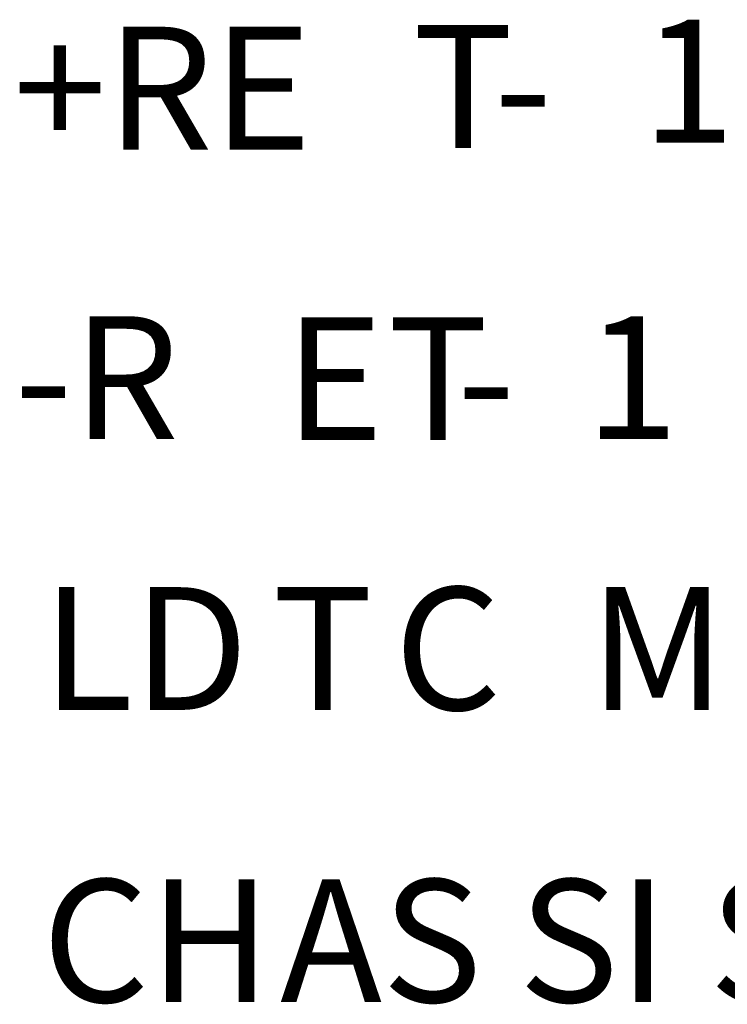
# Model space of a CAD drawing. Units: millimetres. Extents: x 0 to 212, y 0 to 117.
# Drawn here: x 38 to 50, y 31 to 47 of the extents above; entities that cross this region are included whole.
import ezdxf

# ---------------------------------------------------------------- set-up
doc = ezdxf.new("R2010")
doc.units = ezdxf.units.MM
doc.header["$LTSCALE"] = 11.639416
doc.layers.add('LAYER_1', color=7, linetype='CONTINUOUS')
doc.styles.add('TEXTSTYLE_2', font='txt')

msp = doc.modelspace()

# ---------------------------------------------------------------- texts
at = {"layer": 'LAYER_1', "color": 7, "linetype": 'Continuous', "attachment_point": 1, "style": 'TEXTSTYLE_2'}
for s, insert, char_height, width in [('T', (44.31, 47.315), 2.1, 2.0999), ('1', (48.223, 47.407), 2.1, 2.0999), ('+RE', (37.484, 47.286), 2.0999, 6.2997), ('-', (45.694, 47.315), 2.1, 2.0999), ('-R', (37.502, 42.337), 2.0999, 4.1998), ('E', (42.121, 42.319), 2.1, 2.0999), ('T', (43.881, 42.319), 2.1, 2.0999), ('1', (47.257, 42.337), 2.1, 2.0999), ('-', (45.066, 42.319), 2.1, 2.0999), (' C', (43.351, 37.705), 2.0999, 4.1998), ('LD', (37.975, 37.705), 2.0999, 4.1998), ('T', (41.912, 37.705), 2.1, 2.0999), ('M', (47.328, 37.705), 2.1, 2.0999), ('CH', (37.975, 32.71), 2.0999, 4.1998), ('AS', (42.041, 32.71), 2.0999, 4.1998), ('SI', (46.116, 32.71), 2.0999, 4.1998), ('S', (49.372, 32.71), 2.1, 2.0999)]:
    msp.add_mtext(s, dxfattribs=dict(at, insert=insert, char_height=char_height, width=width))

doc.saveas('drawing.dxf')
